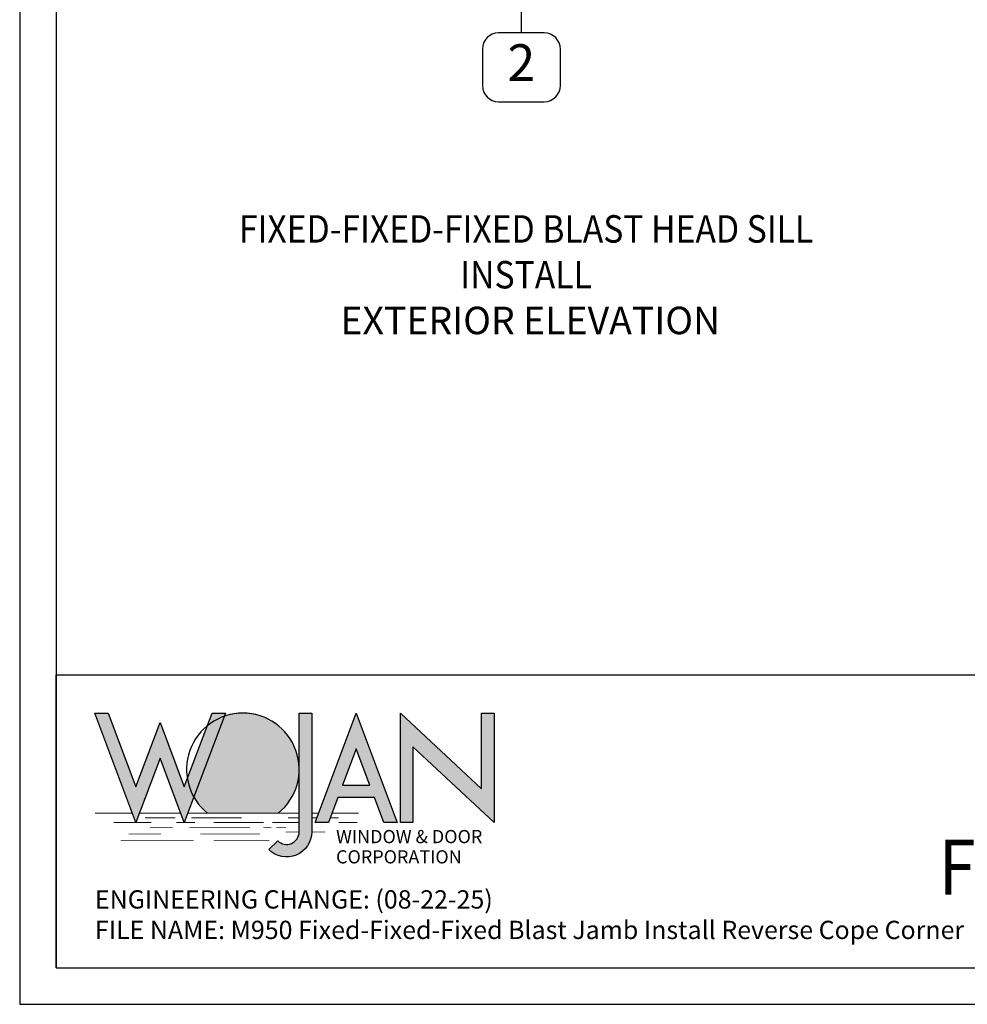
# Model space of a CAD drawing. Units: inches. Extents: x 0 to 42.9, y 0 to 17.
# Drawn here: x 0 to 6.5, y 0 to 6.7 of the extents above; entities that cross this region are included whole.
import ezdxf

# ---------------------------------------------------------------- set-up
doc = ezdxf.new("R2010")
doc.units = ezdxf.units.IN
doc.header["$MEASUREMENT"] = 0
doc.layers.add('DIME', color=7, linetype='Continuous')
doc.layers.add('TEXT', color=7, linetype='Continuous')
doc.styles.get("Standard").update_dxf_attribs({"font": 'arial.ttf'})

msp = doc.modelspace()

# ---------------------------------------------------------------- hatches: boundary and pattern name
h = msp.add_hatch(color=20)
h.paths.add_polyline_path([(0.794513764160623, 1.484757983996445), (0.6053871574537837, 1.989095601885488), (0.5141243777353708, 1.989095601885481), (0.794513764160623, 1.241390571413092), (0.9596069948741679, 1.681639186655566), (1.124700225587485, 1.241390571413099), (1.405089612003046, 1.98909560188298), (1.313826832279574, 1.98909560188298), (1.124700225567665, 1.484757984001426), (0.9596069948741643, 1.925006599245123)])
h.paths.add_polyline_path([(1.909219631689012, 1.176469665639871), (1.909215582168247, 1.176469665639871, -0.6646638445168901), (1.763343937084144, 1.116877877708987), (1.702920245958126, 1.056454186582997, 0.6681786379170508), (1.994671635168103, 1.177301568833883), (1.994671635173177, 1.989095601884216), (1.909219631694071, 1.989095601884216)])
h.paths.add_polyline_path([(2.018192132468709, 1.2413905714442), (2.109454912182287, 1.2413905714442), (2.173543914796497, 1.412294578402197), (2.423619122961696, 1.412294578402197), (2.487708125561166, 1.2413905714442), (2.578970905254952, 1.2413905714442), (2.298581518874144, 1.989095601885495)])
h.paths.add_polyline_path([(2.298581518874144, 1.745728189295903), (2.391574621652282, 1.497746581882438), (2.20558841609623, 1.497746581882438)], flags=16)
h.paths.add_polyline_path([(2.600333906124646, 1.241390571445436), (2.685785909603737, 1.241390571445436), (2.685785909603737, 1.75809684031001), (3.241223932217224, 1.241390571449188), (3.241223932212151, 1.989095601894185), (3.15577192873306, 1.989095601895421), (3.15577192873306, 1.472389333020921), (2.600333906119573, 1.989095601885495)])
h = msp.add_hatch(color=20)
h.set_gradient(color1=(248, 246, 176), color2=(255, 63, 0))
h.paths.add_polyline_path([(1.189930592632745, 1.41533821689714, 0.09443913701471902), (1.282990851531085, 1.30547957405593), (1.766380380545996, 1.30547957405593, 0.8425836427896963), (1.396893772760023, 1.967240030568291)])

# ---------------------------------------------------------------- linework, layer by layer
msp.add_lwpolyline([(0.25, 0.25), (0.25, 2.25), (21.75, 2.25)])
at = {"color": 20}
for points in [[(1.124700225567665, 1.484757984001426), (1.313826832279574, 1.98909560188298), (1.405089612003053, 1.98909560188298), (1.124700225587475, 1.241390571413092), (0.9596069948741643, 1.681639186655588), (0.7945137641606124, 1.241390571413092), (0.5141243777353708, 1.989095601885488), (0.6053871574537766, 1.989095601885488), (0.7945137641606124, 1.484757983996445), (0.9596069948741643, 1.925006599245123)], [(2.173543914796497, 1.412294578402197), (2.109454912182287, 1.2413905714442), (2.018192132468709, 1.2413905714442), (2.298581518874144, 1.989095601885488), (2.578970905254934, 1.2413905714442), (2.487708125561166, 1.2413905714442), (2.423619122961696, 1.412294578402197)], [(2.685785909603737, 1.758096840310003), (2.685785909603737, 1.241390571445436), (2.600333906124646, 1.241390571445436), (2.600333906119573, 1.989095601885488), (3.15577192873306, 1.472389333020914), (3.15577192873306, 1.989095601895421), (3.241223932212151, 1.989095601894185), (3.241223932217224, 1.24139057144918)], [(2.298581518874144, 1.745728189295917), (2.20558841609623, 1.497746581882438), (2.391574621652296, 1.497746581882438)]]:
    msp.add_lwpolyline(points, close=True, dxfattribs=at)
at = {"color": 20, "const_width": 0.005340750217437745}
for points in [[(1.766380380544305, 1.305479574054694, 0.8425836427897555), (1.396893772761956, 1.967240030568959, 0.8425836427897555)], [(1.281252333295228, 1.90223027126148, 0.269518095806023), (1.145549623809355, 1.540356379320599, 0.269518095806023)], [(1.18993059263299, 1.415338216896842, 0.09443913701578795), (1.282990851532773, 1.305479574054694, 0.09443913701578795)]]:
    msp.add_lwpolyline(points, format="xyb", dxfattribs=at)
at = {"color": 20}
msp.add_lwpolyline([(1.763343937084144, 1.11687787770898, 0.6681786379192989), (1.909219631689012, 1.177301568834935), (1.909219631694082, 1.989095601884216), (1.994671635173177, 1.989095601884216), (1.994671635168103, 1.177301568833698, -0.6681786379166678), (1.702920245958126, 1.056454186582997)], format="xyb", close=True, dxfattribs=at)
at = {"color": 157, "const_width": 0.005340750217437745}
for points in [[(0.5141243777353708, 1.30547957405345), (0.7704803881673321, 1.30547957405345)], [(0.8185471401541342, 1.305479574052214), (1.100666849599264, 1.30547957405345)], [(1.909219631689012, 1.30547957405593), (1.148733601575927, 1.30547957405593)], [(1.994671635168103, 1.305479574052214), (2.042225508452088, 1.30547957405345)], [(2.133488288160834, 1.30547957405345), (2.316328833174023, 1.305479574052214)], [(0.6423023829538863, 1.241390571411856), (0.8986583933906793, 1.241390571413092)], [(0.8559323916512511, 1.273539060649433), (1.063281598097078, 1.273539060650705)], [(1.069562400348858, 1.241390571413092), (1.197740405567373, 1.241390571414357)], [(1.171661656386334, 1.273539060649433), (1.516600229321938, 1.273539060650705)], [(1.325918410785889, 1.241390571414357), (1.667138015711231, 1.2413905714156)], [(1.725169666283563, 1.241390571414357), (1.909219631689012, 1.2413905714156)], [(1.833959074729023, 1.273539060649433), (1.909219631689012, 1.273539060649433)], [(1.994671635163026, 1.273539060650705), (2.026203257794734, 1.273539060650705)], [(2.117466037508549, 1.273539060650705), (2.179142954579476, 1.273539060650705)], [(2.178145345825385, 1.241390571413092), (2.306323351043901, 1.241390571414357)], [(0.7451749690774498, 1.163024741804165), (0.966041019375357, 1.163024741805401)], [(0.8910358370603859, 1.206166695151119), (1.044519411766501, 1.20616669515239)], [(1.158144812454537, 1.206166695151119), (1.573290276168549, 1.20616669515239)], [(1.233597045711448, 1.163024741804165), (1.640672751840057, 1.163024741805401)], [(1.665127331511357, 1.206166695151119), (1.717956309756442, 1.206166695151119)], [(1.75305975512596, 1.206166695151119), (1.818610906217227, 1.20616669515239)], [(1.817819559598078, 1.176469665638635), (1.909215582168425, 1.176469665639871)], [(1.9946696104426, 1.176469665639871), (2.088342552850634, 1.176469665639871)], [(0.6888884100461041, 1.117075606553954), (1.187757608470566, 1.11707560655519)], [(1.325390538007298, 1.117075606553954), (1.705432556272314, 1.11707560655519)]]:
    msp.add_lwpolyline(points, dxfattribs=at)
at = {"color": 20}
msp.add_arc((1.524685616038958, 1.604561586230103), 0.3845340156565962, 308.9424412697352, 231.0575587302648, dxfattribs=at)
at = {"layer": 'DIME'}
msp.add_line((3.42710525077236, 6.634297321686577), (3.42710525077236, 7.48616533055555), dxfattribs=at)
for points in [[(0, 17), (0, 0), (22, 0), (22.00000000000001, 17)], [(0.25, 16.75), (0.25, 0.25), (21.75, 0.25), (21.75000000000001, 16.75)]]:
    msp.add_lwpolyline(points, close=True, dxfattribs=at)
msp.add_lwpolyline([(0, 17), (0, 0), (22, 0)], dxfattribs=at)
msp.add_lwpolyline([(3.583762524365813, 6.164858316100069, 0.414213562373095), (3.693625805615813, 6.274721597350069), (3.693625805615813, 6.524434040436577, 0.414213562373095), (3.583762524365813, 6.634297321686577), (3.270447977178921, 6.634297321686584, 0.414213562373095), (3.160584695928914, 6.524434040436581), (3.160584695928914, 6.274721597350069, 0.414213562373095), (3.270447977178914, 6.164858316100069)], format="xyb", close=True, dxfattribs=at)

# ---------------------------------------------------------------- texts
at = {"color": 20, "char_height": 0.09, "width": 1.104136071428571, "attachment_point": 1}
for s, insert in [('WINDOW & DOOR', (2.161320116896675, 1.190569617120678)), ('CORPORATION', (2.161320116896675, 1.052218754344656))]:
    msp.add_mtext(s, dxfattribs=dict(at, insert=insert))
at = {"layer": 'DIME'}
for s, insert, char_height, width, attachment_point in [('2', (3.427105250772363, 6.399577818893323), 0.25, 0.3893479938152776, 5), ('{\\W0.9;FIXED-FIXED-FIXED BLAST HEAD SILL INSTALL}\\P EXTERIOR ELEVATION', (3.459445972748362, 5.389491523046441), 0.1875, 4.422171677964181, 2)]:
    msp.add_mtext(s, dxfattribs=dict(at, insert=insert, char_height=char_height, width=width, attachment_point=attachment_point))
at = {"layer": 'TEXT', "insert": (13.27849601561249, 1.25), "char_height": 0.375, "width": 15.86586844315609, "attachment_point": 5}
msp.add_mtext('\\A1;{\\W0.9;M-950B \\H1.00001x;SERIES\\A0; WINDOW\\P\\H0.99999x;FIXED-FIXED-FIXED BLAST JAMB INSTALL REVERSE COPE CORNER}', dxfattribs=at)
at = {"layer": 'TEXT', "insert": (0.5141243777353705, 0.7789769108496998), "char_height": 0.125, "attachment_point": 1}
msp.add_mtext_dynamic_manual_height_columns('ENGINEERING CHANGE: (08-22-25)\\PFILE NAME: M950 Fixed-Fixed-Fixed Blast Jamb Install Reverse Cope Corner', width=7.084208208553122, gutter_width=0.625, heights=[0], dxfattribs=at)

doc.saveas('drawing.dxf')
